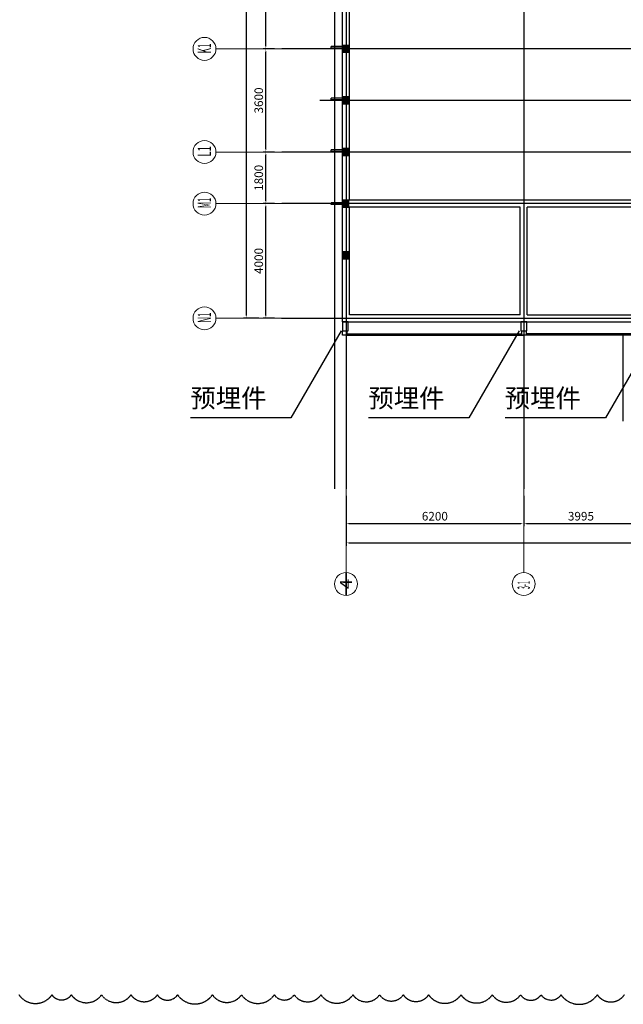
# Model space of a CAD drawing. Units: millimetres. Extents: x 104810 to 486207, y -1155462 to 93270.
# Drawn here: x 426150 to 447216, y 26974 to 61330 of the extents above; entities that cross this region are included whole.
import ezdxf
from ezdxf.enums import TextEntityAlignment as Align

# ---------------------------------------------------------------- set-up
doc = ezdxf.new("R2010")
doc.units = ezdxf.units.MM
doc.header["$LTSCALE"] = 100
doc.linetypes.add('__DASH', pattern=[0.35, 0.25, -0.1])
doc.linetypes.add('CENTER', pattern=[2, 1.25, -0.25, 0.25, -0.25])
doc.layers.get('Defpoints').update_dxf_attribs({"color": 249})
for name, color, linetype in [('0-排版', 6, 'Continuous'), ('0-画图', 8, 'Continuous'), ('AXIS_TEXT', 7, 'Continuous'), ('DOTE', 1, 'CENTER'), ('SURFACE', 6, 'Continuous'), ('WALL', 31, 'Continuous')]:
    doc.layers.add(name, color=color, linetype=linetype)
for name, color, linetype, lineweight in [('DIM', 3, 'Continuous', 18), ('一二道尺寸', 3, 'Continuous', 18), ('粗实线层', 7, 'Continuous', 35)]:
    doc.layers.add(name, color=color, linetype=linetype, lineweight=lineweight)
doc.styles.add('_TCH_AXIS', font='complex.shx', dxfattribs={"bigfont": 'gbcbig.shx'})
doc.styles.add('COMPLEX', font='COMPLEX')
doc.styles.add('TSSD_Dimension', font='tssdeng.shx', dxfattribs={"width": 0.7, "bigfont": 'tssdchn.shx'})
doc.dimstyles.new('TSSD_100_100$0', dxfattribs={"dimtxt": 300, "dimasz": 100, "dimexe": 100, "dimexo": 250, "dimgap": 100, "dimtad": 1, "dimdec": 0, "dimzin": 0, "dimdsep": 46, "dimtxsty": 'TSSD_Dimension', "dimblk": '_CAXARROW', "dimcen": 0, "dimdle": 200, "dimclrt": 7, "dimadec": 1, "dimazin": 0, "dimtfac": 1, "dimtdec": 0, "dimtix": 1, "dimtmove": 2, "dimatfit": 3, "dimfxl": 1, "dimtolj": 1, "dimarcsym": 0})

# ---------------------------------------------------------------- blocks, each defined once
blk = doc.blocks.new('_AXISO')
blk.add_circle((0, 0), 0.5)
at = {"layer": 'AXIS_TEXT', "style": 'COMPLEX', "width": 1.041667}
blk.add_attdef('A', text='', height=0.56, dxfattribs=at).set_placement((-0.25, -0.28), (0.25, -0.28), align=Align.FIT)
blk = doc.blocks.new('_CAXARROW')
blk.add_hatch(color=0).paths.add_polyline_path([(0, 0), (-1, 0.125), (-1, -0.125)], flags=0)
blk = doc.blocks.new('*D812')
at = {"layer": 'Defpoints', "color": 0, "transparency": 16777216}
for p in [(437539, 44961), (443739, 44961), (443739, 43755)]:
    blk.add_point(p, dxfattribs=at)
at = {"layer": 'DIM', "color": 0, "linetype": 'Continuous', "lineweight": -2, "transparency": 16777216}
for p, q in [((437539, 44711), (437539, 43655)), ((443739, 44711), (443739, 43655)), ((437639, 43755), (443639, 43755))]:
    blk.add_line(p, q, dxfattribs=at)
at = {"layer": 'DIM', "color": 0, "lineweight": -2, "transparency": 16777216, "xscale": 100, "yscale": 100, "zscale": 100, "rotation": 180}
blk.add_blockref('_CAXARROW', (437539, 43755), dxfattribs=at)
at = {"layer": 'DIM', "color": 0, "lineweight": -2, "transparency": 16777216, "xscale": 100, "yscale": 100, "zscale": 100}
blk.add_blockref('_CAXARROW', (443739, 43755), dxfattribs=at)
at = {"layer": 'DIM', "color": 7, "transparency": 16777216, "insert": (440639, 44005), "char_height": 300, "width": 1110, "attachment_point": 5, "style": 'TSSD_Dimension'}
blk.add_mtext('\\A1;6200', dxfattribs=at)
blk = doc.blocks.new('*D813')
at = {"layer": 'Defpoints', "color": 0, "transparency": 16777216}
for p in [(443739, 44961), (447734, 44961), (447734, 43755)]:
    blk.add_point(p, dxfattribs=at)
at = {"layer": 'DIM', "color": 0, "linetype": 'Continuous', "lineweight": -2, "transparency": 16777216}
for p, q in [((443739, 44711), (443739, 43655)), ((447734, 44711), (447734, 43655)), ((443839, 43755), (447634, 43755))]:
    blk.add_line(p, q, dxfattribs=at)
at = {"layer": 'DIM', "color": 0, "lineweight": -2, "transparency": 16777216, "xscale": 100, "yscale": 100, "zscale": 100, "rotation": 180}
blk.add_blockref('_CAXARROW', (443739, 43755), dxfattribs=at)
at = {"layer": 'DIM', "color": 0, "lineweight": -2, "transparency": 16777216, "xscale": 100, "yscale": 100, "zscale": 100}
blk.add_blockref('_CAXARROW', (447734, 43755), dxfattribs=at)
at = {"layer": 'DIM', "color": 7, "transparency": 16777216, "insert": (445737, 44005), "char_height": 300, "width": 1050, "attachment_point": 5, "style": 'TSSD_Dimension'}
blk.add_mtext('\\A1;3995', dxfattribs=at)
blk = doc.blocks.new('*D822')
at = {"layer": 'Defpoints', "color": 0, "transparency": 16777216}
for p in [(437539, 44822), (468735, 44822), (468735, 43075)]:
    blk.add_point(p, dxfattribs=at)
at = {"layer": 'DIM', "color": 0, "linetype": 'Continuous', "lineweight": -2, "transparency": 16777216}
for p, q in [((437539, 44572), (437539, 42975)), ((468735, 44572), (468735, 42975)), ((437639, 43075), (468635, 43075))]:
    blk.add_line(p, q, dxfattribs=at)
at = {"layer": 'DIM', "color": 0, "lineweight": -2, "transparency": 16777216, "xscale": 100, "yscale": 100, "zscale": 100, "rotation": 180}
blk.add_blockref('_CAXARROW', (437539, 43075), dxfattribs=at)
at = {"layer": 'DIM', "color": 0, "lineweight": -2, "transparency": 16777216, "xscale": 100, "yscale": 100, "zscale": 100}
blk.add_blockref('_CAXARROW', (468735, 43075), dxfattribs=at)
at = {"layer": 'DIM', "color": 7, "transparency": 16777216, "insert": (453137, 43325), "char_height": 300, "width": 1170, "attachment_point": 5, "style": 'TSSD_Dimension'}
blk.add_mtext('\\A1;31195', dxfattribs=at)
blk = doc.blocks.new('*D835')
at = {"layer": 'Defpoints', "color": 0, "transparency": 16777216}
for p in [(434743, 54912), (435291, 54912), (435291, 50912)]:
    blk.add_point(p, dxfattribs=at)
at = {"layer": 'DIM', "color": 0, "linetype": 'Continuous', "lineweight": -2, "transparency": 16777216}
for p, q in [((435041, 54912), (434643, 54912)), ((434743, 51012), (434743, 54812)), ((435041, 50912), (434643, 50912))]:
    blk.add_line(p, q, dxfattribs=at)
at = {"layer": 'DIM', "color": 0, "lineweight": -2, "transparency": 16777216, "xscale": 100, "yscale": 100, "zscale": 100}
for p, rotation in [((434743, 54912), 90), ((434743, 50912), 270)]:
    blk.add_blockref('_CAXARROW', p, dxfattribs=dict(at, rotation=rotation))
at = {"layer": 'DIM', "color": 7, "transparency": 16777216, "insert": (434493, 52912), "char_height": 300, "width": 1110, "attachment_point": 5, "rotation": 90, "style": 'TSSD_Dimension'}
blk.add_mtext('\\A1;4000', dxfattribs=at)
blk = doc.blocks.new('*D836')
at = {"layer": 'Defpoints', "color": 0, "transparency": 16777216}
for p in [(434743, 56712), (435291, 56712), (435291, 54912)]:
    blk.add_point(p, dxfattribs=at)
at = {"layer": 'DIM', "color": 0, "linetype": 'Continuous', "lineweight": -2, "transparency": 16777216}
for p, q in [((435041, 56712), (434643, 56712)), ((434743, 55012), (434743, 56612)), ((435041, 54912), (434643, 54912))]:
    blk.add_line(p, q, dxfattribs=at)
at = {"layer": 'DIM', "color": 0, "lineweight": -2, "transparency": 16777216, "xscale": 100, "yscale": 100, "zscale": 100}
for p, rotation in [((434743, 56712), 90), ((434743, 54912), 270)]:
    blk.add_blockref('_CAXARROW', p, dxfattribs=dict(at, rotation=rotation))
at = {"layer": 'DIM', "color": 7, "transparency": 16777216, "insert": (434493, 55812), "char_height": 300, "width": 1020, "attachment_point": 5, "rotation": 90, "style": 'TSSD_Dimension'}
blk.add_mtext('\\A1;1800', dxfattribs=at)
blk = doc.blocks.new('*D837')
at = {"layer": 'Defpoints', "color": 0, "transparency": 16777216}
for p in [(434743, 60312), (435291, 60312), (435291, 56712)]:
    blk.add_point(p, dxfattribs=at)
at = {"layer": 'DIM', "color": 0, "linetype": 'Continuous', "lineweight": -2, "transparency": 16777216}
for p, q in [((435041, 60312), (434643, 60312)), ((434743, 56812), (434743, 60212)), ((435041, 56712), (434643, 56712))]:
    blk.add_line(p, q, dxfattribs=at)
at = {"layer": 'DIM', "color": 0, "lineweight": -2, "transparency": 16777216, "xscale": 100, "yscale": 100, "zscale": 100}
for p, rotation in [((434743, 60312), 90), ((434743, 56712), 270)]:
    blk.add_blockref('_CAXARROW', p, dxfattribs=dict(at, rotation=rotation))
at = {"layer": 'DIM', "color": 7, "transparency": 16777216, "insert": (434493, 58512), "char_height": 300, "width": 1080, "attachment_point": 5, "rotation": 90, "style": 'TSSD_Dimension'}
blk.add_mtext('\\A1;3600', dxfattribs=at)
blk = doc.blocks.new('*D838')
at = {"layer": 'Defpoints', "color": 0, "transparency": 16777216}
for p in [(434743, 63912), (435291, 63912), (435291, 60312)]:
    blk.add_point(p, dxfattribs=at)
at = {"layer": 'DIM', "color": 0, "linetype": 'Continuous', "lineweight": -2, "transparency": 16777216}
for p, q in [((435041, 63912), (434643, 63912)), ((434743, 60412), (434743, 63812)), ((435041, 60312), (434643, 60312))]:
    blk.add_line(p, q, dxfattribs=at)
at = {"layer": 'DIM', "color": 0, "lineweight": -2, "transparency": 16777216, "xscale": 100, "yscale": 100, "zscale": 100}
for p, rotation in [((434743, 63912), 90), ((434743, 60312), 270)]:
    blk.add_blockref('_CAXARROW', p, dxfattribs=dict(at, rotation=rotation))
at = {"layer": 'DIM', "color": 7, "transparency": 16777216, "insert": (434493, 62112), "char_height": 300, "width": 1080, "attachment_point": 5, "rotation": 90, "style": 'TSSD_Dimension'}
blk.add_mtext('\\A1;3600', dxfattribs=at)
blk = doc.blocks.new('*D844')
at = {"layer": 'Defpoints', "color": 0, "transparency": 16777216}
for p in [(434065, 81412), (434743, 81412), (434743, 50912)]:
    blk.add_point(p, dxfattribs=at)
at = {"layer": 'DIM', "color": 0, "linetype": 'Continuous', "lineweight": -2, "transparency": 16777216}
for p, q in [((434493, 81412), (433965, 81412)), ((434065, 51012), (434065, 81312)), ((434493, 50912), (433965, 50912))]:
    blk.add_line(p, q, dxfattribs=at)
at = {"layer": 'DIM', "color": 0, "lineweight": -2, "transparency": 16777216, "xscale": 100, "yscale": 100, "zscale": 100}
for p, rotation in [((434065, 81412), 90), ((434065, 50912), 270)]:
    blk.add_blockref('_CAXARROW', p, dxfattribs=dict(at, rotation=rotation))
at = {"layer": 'DIM', "color": 7, "transparency": 16777216, "insert": (433815, 66162), "char_height": 300, "width": 1350, "attachment_point": 5, "rotation": 90, "style": 'TSSD_Dimension'}
blk.add_mtext('\\A1;30500', dxfattribs=at)

msp = doc.modelspace()

# ---------------------------------------------------------------- hatches: boundary and pattern name
at = {"layer": 'WALL'}
h = msp.add_hatch(color=8, dxfattribs=at)
h.paths.add_polyline_path([(437419.4, 60462.4), (437419.4, 60162.4), (437539.4, 60162.4), (437539.4, 60462.4)], flags=0)
h.paths.add_polyline_path([(437539.4, 60462.4), (437539.4, 60162.4), (437659.4, 60162.4), (437659.4, 60462.4)], flags=0)
h = msp.add_hatch(color=8, dxfattribs=at)
h.paths.add_polyline_path([(437419.4, 58662.4), (437419.4, 58362.4), (437539.4, 58362.4), (437539.4, 58662.4)], flags=0)
h.paths.add_polyline_path([(437539.4, 58662.4), (437539.4, 58362.4), (437659.4, 58362.4), (437659.4, 58662.4)], flags=0)
h = msp.add_hatch(color=8, dxfattribs=at)
h.paths.add_polyline_path([(437419.4, 56862.1), (437419.4, 56562.1), (437539.4, 56562.1), (437539.4, 56862.1)], flags=0)
h.paths.add_polyline_path([(437539.4, 56862.1), (437539.4, 56562.1), (437659.4, 56562.1), (437659.4, 56862.1)], flags=0)
h = msp.add_hatch(color=8, dxfattribs=at)
h.paths.add_polyline_path([(437419.4, 55061.8), (437419.4, 54761.8), (437539.4, 54761.8), (437539.4, 55061.8)], flags=0)
h.paths.add_polyline_path([(437539.4, 55061.8), (437539.4, 54761.8), (437659.4, 54761.8), (437659.4, 55061.8)], flags=0)
h = msp.add_hatch(color=8, dxfattribs=at)
h.paths.add_polyline_path([(437419.4, 53261.8), (437419.4, 52961.8), (437539.4, 52961.8), (437539.4, 53261.8)], flags=0)
h.paths.add_polyline_path([(437539.4, 53261.8), (437539.4, 52961.8), (437659.4, 52961.8), (437659.4, 53261.8)], flags=0)

# ---------------------------------------------------------------- linework, layer by layer
for p, q in [((437419.4, 50791.8), (437419.4, 50471.8)), ((437619.4, 50791.8), (437419.4, 50791.8)), ((437619.4, 50471.8), (437619.4, 50791.8)), ((443645, 50791.8), (443645, 50471.8)), ((443845, 50791.8), (443645, 50791.8)), ((443845, 50471.8), (443845, 50791.8)), ((437419.4, 50471.8), (437619.4, 50471.8)), ((437569.4, 50371.8), (443673.5, 50371.8)), ((437569.4, 50321.8), (443739.4, 50321.8)), ((443645, 50471.8), (443845, 50471.8)), ((448463.8, 50321.8), (443739.4, 50321.8)), ((448313.8, 50371.8), (443823.5, 50371.8)), ((447215.8, 47321.8), (447215.8, 50321.8))]:
    msp.add_line(p, q)
for points in [[(437569.4, 50321.8), (437419.4, 50321.8), (437419.4, 50471.8), (437569.4, 50471.8)], [(443823.5, 50321.8), (443673.5, 50321.8), (443673.5, 50471.8), (443823.5, 50471.8)]]:
    msp.add_lwpolyline(points, close=True)
at = {"layer": '0-排版', "color": 3, "linetype": '__DASH'}
msp.add_lwpolyline([(426123.9, 27303.9, 0.5205671), (427275.8, 27303.9, 0.5205671), (427952.2, 27303.9, 0.5205671), (429004.5, 27303.9, 0.5205671), (430034.7, 27303.9, 0.5205671), (430953, 27303.9, 0.5205671), (431661.4, 27303.9, 0.5205671), (432876.3, 27303.9, 0.5205671), (433890, 27303.9, 0.5205671), (435038.3, 27303.9, 0.5205671), (435729.9, 27303.9, 0.5205671), (436664.1, 27303.9, 0.5205671), (437780, 27303.9, 0.5205671), (438708.1, 27303.9, 0.5205671), (439537, 27303.9, 0.5205671), (440421.8, 27303.9, 0.5205671), (441552, 27303.9, 0.5205671), (442642.1, 27303.9, 0.5205671), (443627.5, 27303.9, 0.5205671), (444345.9, 27303.9, 0.5205671), (445041.9, 27303.9, 0.5205671), (446308.5, 27303.9, 0.5205671), (447252.9, 27303.9, 0.5205671)], format="xyb", dxfattribs=at)
at = {"layer": '0-画图', "color": 6}
for p, q in [((437374, 50471.8), (435617.7, 47439)), ((443584.9, 50471.8), (441828.6, 47439)), ((448346.3, 50471.8), (446590, 47439)), ((435617.7, 47439), (432115.6, 47439)), ((441828.6, 47439), (438326.5, 47439)), ((446590, 47439), (443088, 47439))]:
    msp.add_line(p, q, dxfattribs=at)
at = {"layer": 'DOTE', "color": 8, "ltscale": 0.1}
for p, q in [((437139.4, 83169.4), (437139.4, 44961.3)), ((437539.4, 83169.4), (437539.4, 44961.3)), ((443739.4, 83169.4), (443739.4, 44961.3)), ((471645.6, 60311.8), (435291.4, 60311.8)), ((471441.8, 58511.8), (436619.4, 58511.8)), ((471645.6, 56711.8), (435291.4, 56711.8)), ((471645.6, 54911.8), (435291.4, 54911.8)), ((435291.4, 50911.8), (471645.6, 50911.8))]:
    msp.add_line(p, q, dxfattribs=at)
at = {"layer": 'WALL', "color": 2, "true_color": 0xf1eb1f}
for p, q in [((437419.4, 60463), (437419.4, 62263.3)), ((437659.4, 60463), (437659.4, 62263.3)), ((437419.4, 58662.7), (437419.4, 60463)), ((437659.4, 58662.7), (437659.4, 60463)), ((437419.4, 50791.8), (437419.4, 58662.7)), ((437659.4, 55031.8), (437659.4, 58662.7)), ((447615.8, 55031.8), (437659.4, 55031.8)), ((443619.4, 54791.8), (437659.4, 54791.8)), ((437659.4, 51031.8), (437659.4, 54791.8)), ((443619.4, 51031.8), (443619.4, 54791.8)), ((443859.4, 51031.8), (443859.4, 54791.8)), ((448522.1, 54791.8), (443859.4, 54791.8)), ((443619.4, 51031.8), (437659.4, 51031.8)), ((443859.4, 51031.8), (448522.1, 51031.8)), ((437419.4, 50791.8), (448522.1, 50791.8))]:
    msp.add_line(p, q, dxfattribs=at)
at = {"layer": 'WALL'}
for p, q in [((437419.4, 60391.8), (437019.4, 60391.8)), ((437019.4, 60331.8), (437019.4, 60391.8)), ((437419.4, 60331.8), (437019.4, 60331.8)), ((437419.4, 58591.8), (437019.4, 58591.8)), ((437019.4, 58531.8), (437019.4, 58591.8)), ((437419.4, 58531.8), (437019.4, 58531.8)), ((437419.4, 56791.8), (437019.4, 56791.8)), ((437019.4, 56731.8), (437019.4, 56791.8)), ((437419.4, 56731.8), (437019.4, 56731.8)), ((437419.4, 54941.8), (437019.4, 54941.8)), ((437019.4, 54881.8), (437019.4, 54941.8)), ((437419.4, 54881.8), (437019.4, 54881.8))]:
    msp.add_line(p, q, dxfattribs=at)
at = {"layer": '一二道尺寸'}
for p, q in [((435291.4, 60311.8), (432999.8, 60311.8)), ((435291.4, 56711.8), (432999.8, 56711.8)), ((435291.4, 54911.8), (432999.8, 54911.8)), ((435291.4, 50911.8), (432999.8, 50911.8)), ((437539.4, 44961.3), (437539.4, 42040.6)), ((443739.4, 44961.3), (443739.4, 42040.6))]:
    msp.add_line(p, q, dxfattribs=at)
at = {"layer": '粗实线层'}
msp.add_line((437539.4, 42040.6), (437539.4, 41240.6), dxfattribs=at)

# ---------------------------------------------------------------- block references
at = {"layer": '一二道尺寸'}
ref = msp.add_blockref('_AXISO', (432599.8, 60311.8), dxfattribs=dict(at, xscale=800, yscale=800, zscale=800, rotation=90))
ref.add_attrib('A', 'K1', (432832.7, 60156.4), dxfattribs={"layer": 'AXIS_TEXT', "height": 465.95, "rotation": 90, "style": '_TCH_AXIS', "width": 0.451613})
ref = msp.add_blockref('_AXISO', (432599.8, 56711.8), dxfattribs=dict(at, xscale=800, yscale=800, zscale=800, rotation=90))
ref.add_attrib('A', 'L1', (432832.7, 56556.4), dxfattribs={"layer": 'AXIS_TEXT', "height": 465.95, "rotation": 90, "style": '_TCH_AXIS', "width": 0.518519})
ref = msp.add_blockref('_AXISO', (432599.8, 54911.8), dxfattribs=dict(at, xscale=800, yscale=800, zscale=800, rotation=90))
ref.add_attrib('A', 'M1', (432832.7, 54756.4), dxfattribs={"layer": 'AXIS_TEXT', "height": 465.95, "rotation": 90, "style": '_TCH_AXIS', "width": 0.411765})
ref = msp.add_blockref('_AXISO', (432599.8, 50911.8), dxfattribs=dict(at, xscale=800, yscale=800, zscale=800, rotation=90))
ref.add_attrib('A', 'N1', (432832.7, 50756.4), dxfattribs={"layer": 'AXIS_TEXT', "height": 465.95, "rotation": 90, "style": '_TCH_AXIS', "width": 0.4375})
ref = msp.add_blockref('_AXISO', (437539.4, 41640.6), dxfattribs=dict(at, xscale=800, yscale=800, zscale=800, rotation=90))
ref.add_attrib('A', '4', (437751.9, 41458.3), dxfattribs={"layer": 'AXIS_TEXT', "height": 425.2, "rotation": 90, "style": '_TCH_AXIS', "width": 1.125})
ref = msp.add_blockref('_AXISO', (443739.4, 41640.6), dxfattribs=dict(at, xscale=800, yscale=800, zscale=800, rotation=90))
ref.add_attrib('A', '3-1', (443951.9, 41458.3), dxfattribs={"layer": 'AXIS_TEXT', "height": 425.18, "rotation": 90, "style": '_TCH_AXIS', "width": 0.333333})

# ---------------------------------------------------------------- texts
at = {"layer": 'SURFACE', "color": 6}
for p in [(432107.8, 47798.5), (438318.7, 47798.5), (443080.1, 47798.5)]:
    msp.add_text('预埋件', height=649.13, dxfattribs=at).set_placement(p)

# ---------------------------------------------------------------- dimensions: what is measured, and where the dimension line sits
at = {"layer": 'DIM'}
for base, p1, p2, picture, middle in [((434065.1, 81411.8), (434742.8, 50911.8), (434742.8, 81411.8), '*D844', (433815.1, 66161.8)), ((434742.8, 63911.8), (435291.4, 60311.8), (435291.4, 63911.8), '*D838', (434492.8, 62111.8)), ((434742.8, 60311.8), (435291.4, 56711.8), (435291.4, 60311.8), '*D837', (434492.8, 58511.8)), ((434742.8, 56711.8), (435291.4, 54911.8), (435291.4, 56711.8), '*D836', (434492.8, 55811.8)), ((434742.8, 54911.8), (435291.4, 50911.8), (435291.4, 54911.8), '*D835', (434492.8, 52911.8))]:
    dim = msp.add_linear_dim(base=base, p1=p1, p2=p2, angle=90, dimstyle='TSSD_100_100$0', override={"dimsah": 1, "dimtzin": 0}, dxfattribs=at)
    dim.commit()
    dim.dimension.update_dxf_attribs({"geometry": picture, "text_midpoint": middle, "dimtype": 160})
for base, p1, p2, picture, middle in [((443739.4, 43755.2), (437539.4, 44961.3), (443739.4, 44961.3), '*D812', (440639.4, 44005.2)), ((468734.6, 43074.5), (437539.4, 44822), (468734.6, 44822), '*D822', (453137, 43324.5)), ((447734.4, 43755.2), (443739.4, 44961.3), (447734.4, 44960.9), '*D813', (445736.9, 44005.2))]:
    dim = msp.add_linear_dim(base=base, p1=p1, p2=p2, dimstyle='TSSD_100_100$0', override={"dimsah": 1, "dimtzin": 0}, dxfattribs=at)
    dim.commit()
    dim.dimension.update_dxf_attribs({"geometry": picture, "text_midpoint": middle, "dimtype": 160})

doc.saveas('drawing.dxf')
